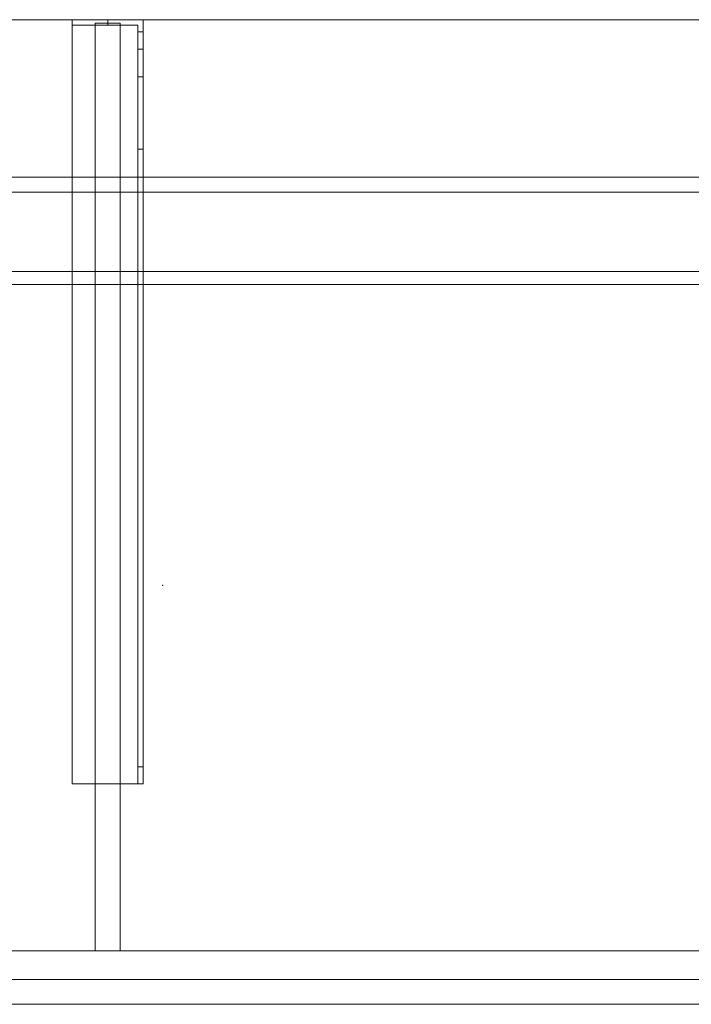
# Model space of a CAD drawing. Units: millimetres. Extents: x -1206 to 1750, y -554 to 0.
# Drawn here: x 250 to 629, y -554 to 0 of the extents above; entities that cross this region are included whole.
import ezdxf
from ezdxf.lldxf.tags import DXFTag

# ---------------------------------------------------------------- set-up
doc = ezdxf.new("R2010")
doc.units = ezdxf.units.MM
for name, color, linetype, true_color in [('2', 7, 'Continuous', 0xffffff), ('ORTHO$20', 7, 'Continuous', 0xffffff), ('VERASE001I105$0000', 7, 'Continuous', 0xffffff), ('VERASE001I106$0000', 7, 'Continuous', 0xffffff), ('VERASE001I107$0000', 7, 'Continuous', 0xffffff), ('VERASE001I108$0000', 7, 'Continuous', 0xffffff), ('VERASE001I109$0000', 7, 'Continuous', 0xffffff), ('VERASE001I11$0001', 7, 'Continuous', 0xffffff), ('VERASE001I110$0000', 7, 'Continuous', 0xffffff), ('VERASE001I111$0000', 7, 'Continuous', 0xffffff), ('VERASE001I112$0000', 7, 'Continuous', 0xffffff), ('VERASE001I113$0100', 7, 'Continuous', 0xffffff), ('VERASE001I114$0000', 7, 'Continuous', 0xffffff), ('VERASE001I115$0000', 7, 'Continuous', 0xffffff), ('VERASE001I116$0000', 7, 'Continuous', 0xffffff), ('VERASE001I117$0000', 7, 'Continuous', 0xffffff), ('VERASE001I118$0000', 7, 'Continuous', 0xffffff), ('VERASE001I119$0000', 7, 'Continuous', 0xffffff), ('VERASE001I12$0000', 7, 'Continuous', 0xffffff), ('VERASE001I120$0100', 7, 'Continuous', 0xffffff), ('VERASE001I121$0000', 7, 'Continuous', 0xffffff), ('VERASE001I122$0000', 7, 'Continuous', 0xffffff), ('VERASE001I13$0000', 7, 'Continuous', 0xffffff), ('VERASE001I134$0000', 7, 'Continuous', 0xffffff), ('VERASE001I135$0000', 7, 'Continuous', 0xffffff), ('VERASE001I136$0000', 7, 'Continuous', 0xffffff), ('VERASE001I137$0000', 7, 'Continuous', 0xffffff), ('VERASE001I138$0000', 7, 'Continuous', 0xffffff), ('VERASE001I139$0000', 7, 'Continuous', 0xffffff), ('VERASE001I140$0000', 7, 'Continuous', 0xffffff), ('VERASE001I141$0000', 7, 'Continuous', 0xffffff), ('VERASE001I142$0000', 7, 'Continuous', 0xffffff), ('VERASE001I143$0100', 7, 'Continuous', 0xffffff), ('VERASE001I144$0000', 7, 'Continuous', 0xffffff), ('VERASE001I148$0000', 7, 'Continuous', 0xffffff), ('VERASE001I149$0000', 7, 'Continuous', 0xffffff), ('VERASE001I150$0000', 7, 'Continuous', 0xffffff), ('VERASE001I229$0000', 7, 'Continuous', 0xffffff), ('VERASE001I230$0000', 7, 'Continuous', 0xffffff), ('VERASE001I24$0100', 7, 'Continuous', 0xffffff), ('VERASE001I257$0100', 7, 'Continuous', 0xffffff), ('VERASE001I258$0000', 7, 'Continuous', 0xffffff), ('VERASE001I259$0000', 7, 'Continuous', 0xffffff), ('VERASE001I260$0000', 7, 'Continuous', 0xffffff), ('VERASE001I261$0000', 7, 'Continuous', 0xffffff), ('VERASE001I262$0000', 7, 'Continuous', 0xffffff), ('VERASE001I263$0100', 7, 'Continuous', 0xffffff), ('VERASE001I264$0000', 7, 'Continuous', 0xffffff), ('VERASE001I265$0000', 7, 'Continuous', 0xffffff), ('VERASE001I266$0000', 7, 'Continuous', 0xffffff), ('VERASE001I267$0100', 7, 'Continuous', 0xffffff), ('VERASE001I268$0000', 7, 'Continuous', 0xffffff), ('VERASE001I269$0000', 7, 'Continuous', 0xffffff), ('VERASE001I270$0100', 7, 'Continuous', 0xffffff), ('VERASE001I271$0000', 7, 'Continuous', 0xffffff), ('VERASE001I272$0000', 7, 'Continuous', 0xffffff), ('VERASE001I273$0000', 7, 'Continuous', 0xffffff), ('VERASE001I274$0000', 7, 'Continuous', 0xffffff), ('VERASE001I275$0000', 7, 'Continuous', 0xffffff), ('VERASE001I276$0000', 7, 'Continuous', 0xffffff), ('VERASE001I277$0000', 7, 'Continuous', 0xffffff), ('VERASE001I278$0000', 7, 'Continuous', 0xffffff), ('VERASE001I279$0000', 7, 'Continuous', 0xffffff), ('VERASE001I280$0000', 7, 'Continuous', 0xffffff), ('VERASE001I281$0000', 7, 'Continuous', 0xffffff), ('VERASE001I282$0000', 7, 'Continuous', 0xffffff), ('VERASE001I34$0100', 7, 'Continuous', 0xffffff), ('VERASE001I36$0000', 7, 'Continuous', 0xffffff), ('VERASE001I4$0000', 7, 'Continuous', 0xffffff), ('VERASE001I424$0000', 7, 'Continuous', 0xffffff), ('VERASE001I426$0000', 7, 'Continuous', 0xffffff), ('VERASE001I44$0000', 7, 'Continuous', 0xffffff), ('VERASE001I81$0000', 7, 'Continuous', 0xffffff), ('VERASE001I83$0000', 7, 'Continuous', 0xffffff), ('VERASE001I84$0000', 7, 'Continuous', 0xffffff), ('VERASE001I85$0000', 7, 'Continuous', 0xffffff), ('VMODIFIED001I107$0100', 7, 'Continuous', 0xffffff), ('VMODIFIED001I11$0100', 7, 'Continuous', 0xffffff), ('VMODIFIED001I11$1000', 7, 'Continuous', 0xffffff), ('VMODIFIED001I110$0100', 7, 'Continuous', 0xffffff), ('VMODIFIED001I112$0100', 7, 'Continuous', 0xffffff), ('VMODIFIED001I116$0100', 7, 'Continuous', 0xffffff), ('VMODIFIED001I12$0001', 7, 'Continuous', 0xffffff), ('VMODIFIED001I12$1000', 7, 'Continuous', 0xffffff), ('VMODIFIED001I121$0100', 7, 'Continuous', 0xffffff), ('VMODIFIED001I13$0100', 7, 'Continuous', 0xffffff), ('VMODIFIED001I134$0100', 7, 'Continuous', 0xffffff), ('VMODIFIED001I135$0100', 7, 'Continuous', 0xffffff), ('VMODIFIED001I229$0100', 7, 'Continuous', 0xffffff), ('VMODIFIED001I230$0100', 7, 'Continuous', 0xffffff), ('VMODIFIED001I258$0100', 7, 'Continuous', 0xffffff), ('VMODIFIED001I259$0100', 7, 'Continuous', 0xffffff), ('VMODIFIED001I260$0100', 7, 'Continuous', 0xffffff), ('VMODIFIED001I262$0100', 7, 'Continuous', 0xffffff), ('VMODIFIED001I265$0100', 7, 'Continuous', 0xffffff), ('VMODIFIED001I266$0100', 7, 'Continuous', 0xffffff), ('VMODIFIED001I269$0100', 7, 'Continuous', 0xffffff), ('VMODIFIED001I271$0100', 7, 'Continuous', 0xffffff), ('VMODIFIED001I272$0100', 7, 'Continuous', 0xffffff), ('VMODIFIED001I273$0100', 7, 'Continuous', 0xffffff), ('VMODIFIED001I274$0100', 7, 'Continuous', 0xffffff), ('VMODIFIED001I275$0100', 7, 'Continuous', 0xffffff), ('VMODIFIED001I276$0100', 7, 'Continuous', 0xffffff), ('VMODIFIED001I278$0100', 7, 'Continuous', 0xffffff), ('VMODIFIED001I280$0100', 7, 'Continuous', 0xffffff), ('VMODIFIED001I281$0100', 7, 'Continuous', 0xffffff), ('VMODIFIED001I282$0100', 7, 'Continuous', 0xffffff), ('VMODIFIED001I4$0001', 7, 'Continuous', 0xffffff), ('VMODIFIED001I4$1000', 7, 'Continuous', 0xffffff), ('VMODIFIED001I424$0100', 7, 'Continuous', 0xffffff), ('VMODIFIED001I44$0100', 7, 'Continuous', 0xffffff), ('VMODIFIED001I83$0001', 7, 'Continuous', 0xffffff), ('VMODIFIED001I83$1000', 7, 'Continuous', 0xffffff), ('VMODIFIED001I84$0001', 7, 'Continuous', 0xffffff), ('VMODIFIED001I84$0100', 7, 'Continuous', 0xffffff), ('VMODIFIED001I84$1000', 7, 'Continuous', 0xffffff), ('VMODIFIED001I85$0001', 7, 'Continuous', 0xffffff), ('VMODIFIED001I85$0100', 7, 'Continuous', 0xffffff)]:
    doc.layers.add(name, color=color, linetype=linetype, true_color=true_color)
tags = doc.linetypes.add('DASHED', pattern=[25.72, 12.86, -12.86]).pattern_tags.tags
tags[6:7] = [DXFTag(74, 4), DXFTag(75, 0), DXFTag(340, '0'), DXFTag(46, 0.0), DXFTag(50, 0.0), DXFTag(44, 0.0), DXFTag(45, 0.0)]
tags[4:5] = [DXFTag(74, 4), DXFTag(75, 0), DXFTag(340, '0'), DXFTag(46, 0.0), DXFTag(50, 0.0), DXFTag(44, 0.0), DXFTag(45, 0.0)]

msp = doc.modelspace()

# ---------------------------------------------------------------- linework, layer by layer
at = {"layer": '2', "color": 172, "linetype": 'Continuous', "lineweight": 18}
msp.add_point((330.95, -318.21, -44.17), dxfattribs=at)
at = {"layer": 'ORTHO$20', "color": 252, "linetype": 'Continuous', "lineweight": 18}
for p, q in [((300, -3, -190.5), (300, 0, -190.5)), ((300, 0, -201.5), (300, -3, -201.5)), ((300, -3, -155.5), (300, 0, -155.5)), ((300, 0, -166.5), (300, -3, -166.5)), ((300, -3, -255.5), (300, 0, -255.5)), ((300, 0, -266.5), (300, -3, -266.5))]:
    msp.add_line(p, q, dxfattribs=at)
at = {"layer": 'VERASE001I105$0000', "color": 252, "linetype": 'Continuous', "lineweight": 18}
msp.add_line((293, -2, -131), (293, -2, -16), dxfattribs=at)
at = {"layer": 'VERASE001I106$0000', "color": 252, "linetype": 'Continuous', "lineweight": 18}
msp.add_line((293, -2, -131), (293, -524, -131), dxfattribs=at)
at = {"layer": 'VERASE001I107$0000', "color": 252, "linetype": 'Continuous', "lineweight": 18}
msp.add_line((293, -524, -131), (293, -524, -19.41), dxfattribs=at)
at = {"layer": 'VERASE001I108$0000', "color": 252, "linetype": 'Continuous', "lineweight": 18}
msp.add_line((307, -2, -131), (307, -2, -16), dxfattribs=at)
at = {"layer": 'VERASE001I109$0000', "color": 252, "linetype": 'Continuous', "lineweight": 18}
msp.add_line((307, -2, -131), (307, -524, -131), dxfattribs=at)
at = {"layer": 'VERASE001I11$0001', "color": 9, "linetype": 'Continuous', "lineweight": 18}
msp.add_line((924, -149.01, -76), (-924, -149.01, -76), dxfattribs=at)
at = {"layer": 'VERASE001I110$0000', "color": 252, "linetype": 'Continuous', "lineweight": 18}
msp.add_line((307, -524, -131), (307, -524, -19.41), dxfattribs=at)
at = {"layer": 'VERASE001I111$0000', "color": 252, "linetype": 'Continuous', "lineweight": 18}
msp.add_line((293, -2, -131), (307, -2, -131), dxfattribs=at)
at = {"layer": 'VERASE001I112$0000', "color": 252, "linetype": 'Continuous', "lineweight": 18}
msp.add_line((293, -524, -131), (307, -524, -131), dxfattribs=at)
at = {"layer": 'VERASE001I113$0100', "color": 252, "linetype": 'Continuous', "lineweight": 18}
msp.add_line((293, -88.56, -16), (293, -141.75, -93.71), dxfattribs=at)
at = {"layer": 'VERASE001I114$0000', "color": 252, "linetype": 'Continuous', "lineweight": 18}
msp.add_line((293, -141.75, -93.71), (293, -524, -19.41), dxfattribs=at)
at = {"layer": 'VERASE001I115$0000', "color": 252, "linetype": 'Continuous', "lineweight": 18}
msp.add_line((293, -2, -16), (293, -88.56, -16), dxfattribs=at)
at = {"layer": 'VERASE001I116$0000', "color": 252, "linetype": 'Continuous', "lineweight": 18}
msp.add_line((293, -524, -19.41), (307, -524, -19.41), dxfattribs=at)
at = {"layer": 'VERASE001I117$0000', "color": 252, "linetype": 'Continuous', "lineweight": 18}
msp.add_line((307, -2, -16), (293, -2, -16), dxfattribs=at)
at = {"layer": 'VERASE001I118$0000', "color": 252, "linetype": 'Continuous', "lineweight": 18}
msp.add_line((307, -141.75, -93.71), (307, -524, -19.41), dxfattribs=at)
at = {"layer": 'VERASE001I119$0000', "color": 252, "linetype": 'Continuous', "lineweight": 18}
msp.add_line((307, -2, -16), (307, -88.56, -16), dxfattribs=at)
at = {"layer": 'VERASE001I12$0000', "color": 9, "linetype": 'Continuous', "lineweight": 18}
msp.add_line((1000, -97), (-1000, -97), dxfattribs=at)
at = {"layer": 'VERASE001I120$0100', "color": 252, "linetype": 'Continuous', "lineweight": 18}
msp.add_line((307, -88.56, -16), (307, -141.75, -93.71), dxfattribs=at)
at = {"layer": 'VERASE001I121$0000', "color": 252, "linetype": 'Continuous', "lineweight": 18}
msp.add_line((293, -88.56, -16), (307, -88.56, -16), dxfattribs=at)
at = {"layer": 'VERASE001I122$0000', "color": 252, "linetype": 'Continuous', "lineweight": 18}
msp.add_line((293, -141.75, -93.71), (307, -141.75, -93.71), dxfattribs=at)
at = {"layer": 'VERASE001I13$0000', "color": 9, "linetype": 'Continuous', "lineweight": 18}
msp.add_line((1000, -540), (-1000, -540), dxfattribs=at)
at = {"layer": 'VERASE001I134$0000', "color": 252, "linetype": 'Continuous', "lineweight": 18}
msp.add_line((280, -430, -134), (280, -430, -131), dxfattribs=at)
at = {"layer": 'VERASE001I135$0000', "color": 252, "linetype": 'Continuous', "lineweight": 18}
msp.add_line((320, -430, -151.34), (320, -430, -131), dxfattribs=at)
at = {"layer": 'VERASE001I136$0000', "color": 252, "linetype": 'Continuous', "lineweight": 18}
msp.add_line((320, 0, -296), (320, 0, -131), dxfattribs=at)
at = {"layer": 'VERASE001I137$0000', "color": 252, "linetype": 'Continuous', "lineweight": 18}
msp.add_line((280, 0, -296), (280, 0, -131), dxfattribs=at)
at = {"layer": 'VERASE001I138$0000', "color": 252, "linetype": 'Continuous', "lineweight": 18}
msp.add_line((320, 0, -296), (280, 0, -296), dxfattribs=at)
at = {"layer": 'VERASE001I139$0000', "color": 252, "linetype": 'Continuous', "lineweight": 18}
msp.add_line((320, -6.76, -296), (320, 0, -296), dxfattribs=at)
at = {"layer": 'VERASE001I140$0000', "color": 252, "linetype": 'Continuous', "lineweight": 18}
msp.add_line((280, 0, -296), (280, -3, -296), dxfattribs=at)
at = {"layer": 'VERASE001I141$0000', "color": 252, "linetype": 'Continuous', "lineweight": 18}
msp.add_line((320, 0, -131), (280, 0, -131), dxfattribs=at)
at = {"layer": 'VERASE001I142$0000', "color": 252, "linetype": 'Continuous', "lineweight": 18}
msp.add_line((320, -430, -131), (320, 0, -131), dxfattribs=at)
at = {"layer": 'VERASE001I143$0100', "color": 252, "linetype": 'Continuous', "lineweight": 18}
msp.add_line((280, -430, -131), (320, -430, -131), dxfattribs=at)
at = {"layer": 'VERASE001I144$0000', "color": 252, "linetype": 'Continuous', "lineweight": 18}
msp.add_line((280, 0, -131), (280, -430, -131), dxfattribs=at)
at = {"layer": 'VERASE001I148$0000', "color": 252, "linetype": 'Continuous', "lineweight": 18, "extrusion": (0, 1, 0)}
msp.add_circle((-300, -161), 5.5, dxfattribs=at)
at = {"layer": 'VERASE001I149$0000', "color": 252, "linetype": 'Continuous', "lineweight": 18, "extrusion": (0, 1, 0)}
msp.add_circle((-300, -196), 5.5, dxfattribs=at)
at = {"layer": 'VERASE001I150$0000', "color": 252, "linetype": 'Continuous', "lineweight": 18, "extrusion": (0, 1, 0)}
msp.add_circle((-300, -261), 5.5, dxfattribs=at)
at = {"layer": 'VERASE001I229$0000', "color": 252, "linetype": 'Continuous', "lineweight": 18}
msp.add_line((320, -420.35, -161.34), (320, -72.77, -173.47), dxfattribs=at)
at = {"layer": 'VERASE001I230$0000', "color": 252, "linetype": 'Continuous', "lineweight": 18}
msp.add_line((320, -16.57, -287.91), (320, -32.06, -208.24), dxfattribs=at)
at = {"layer": 'VERASE001I24$0100', "color": 9, "linetype": 'Continuous', "lineweight": 18}
msp.add_line((1006.63, -88.56, -16), (-1006.63, -88.56, -16), dxfattribs=at)
at = {"layer": 'VERASE001I257$0100', "color": 252, "linetype": 'Continuous', "lineweight": 18}
msp.add_line((280, -3, -296), (280, -3, -134), dxfattribs=at)
at = {"layer": 'VERASE001I258$0000', "color": 252, "linetype": 'Continuous', "lineweight": 18, "extrusion": (0, 1, 0)}
msp.add_circle((-300, -261, -3), 5.5, dxfattribs=at)
at = {"layer": 'VERASE001I259$0000', "color": 252, "linetype": 'Continuous', "lineweight": 18}
msp.add_line((317, -420.35, -161.34), (320, -420.35, -161.34), dxfattribs=at)
at = {"layer": 'VERASE001I260$0000', "color": 252, "linetype": 'Continuous', "lineweight": 18}
msp.add_line((320, -430, -151.34), (317, -430, -151.34), dxfattribs=at)
at = {"layer": 'VERASE001I261$0000', "color": 252, "linetype": 'Continuous', "lineweight": 18}
msp.add_line((317, -3, -296), (317, -3, -134), dxfattribs=at)
at = {"layer": 'VERASE001I262$0000', "color": 252, "linetype": 'Continuous', "lineweight": 18}
msp.add_line((317, -32.06, -208.24), (320, -32.06, -208.24), dxfattribs=at)
at = {"layer": 'VERASE001I263$0100', "color": 252, "linetype": 'Continuous', "lineweight": 18, "extrusion": (-1, 0, 0)}
msp.add_arc((420, -151.34, -320), 10, 272, 0, dxfattribs=at)
at = {"layer": 'VERASE001I264$0000', "color": 252, "linetype": 'Continuous', "lineweight": 18}
msp.add_line((317, -6.76, -296), (317, -3, -296), dxfattribs=at)
at = {"layer": 'VERASE001I265$0000', "color": 252, "linetype": 'Continuous', "lineweight": 18, "extrusion": (1, 0, 0)}
msp.add_arc((-6.76, -286, 317), 10, 191, 270, dxfattribs=at)
at = {"layer": 'VERASE001I266$0000', "color": 252, "linetype": 'Continuous', "lineweight": 18, "extrusion": (-1, 0, 0)}
msp.add_arc((6.76, -286, -320), 10, 270, 349, dxfattribs=at)
at = {"layer": 'VERASE001I267$0100', "color": 252, "linetype": 'Continuous', "lineweight": 18, "extrusion": (1, 0, 0)}
msp.add_arc((-420, -151.34, 317), 10, 180, 268, dxfattribs=at)
at = {"layer": 'VERASE001I268$0000', "color": 252, "linetype": 'Continuous', "lineweight": 18}
msp.add_line((317, -3, -134), (280, -3, -134), dxfattribs=at)
at = {"layer": 'VERASE001I269$0000', "color": 252, "linetype": 'Continuous', "lineweight": 18}
msp.add_line((320, -72.77, -173.47), (317, -72.77, -173.47), dxfattribs=at)
at = {"layer": 'VERASE001I270$0100', "color": 252, "linetype": 'Continuous', "lineweight": 18, "extrusion": (0, 1, 0)}
msp.add_circle((-300, -161, -3), 5.5, dxfattribs=at)
at = {"layer": 'VERASE001I271$0000', "color": 252, "linetype": 'Continuous', "lineweight": 18, "extrusion": (-1, 0, 0)}
msp.add_arc((74.27, -216.45, -317), 43, 92, 169, dxfattribs=at)
at = {"layer": 'VERASE001I272$0000', "color": 252, "linetype": 'Continuous', "lineweight": 18}
msp.add_line((320, -16.57, -287.91), (317, -16.57, -287.91), dxfattribs=at)
at = {"layer": 'VERASE001I273$0000', "color": 252, "linetype": 'Continuous', "lineweight": 18, "extrusion": (0, 1, 0)}
msp.add_circle((-300, -196, -3), 5.5, dxfattribs=at)
at = {"layer": 'VERASE001I274$0000', "color": 252, "linetype": 'Continuous', "lineweight": 18}
msp.add_line((317, -3, -296), (280, -3, -296), dxfattribs=at)
at = {"layer": 'VERASE001I275$0000', "color": 252, "linetype": 'Continuous', "lineweight": 18}
msp.add_line((317, -16.57, -287.91), (317, -32.06, -208.24), dxfattribs=at)
at = {"layer": 'VERASE001I276$0000', "color": 252, "linetype": 'Continuous', "lineweight": 18}
msp.add_line((317, -420.35, -161.34), (317, -72.77, -173.47), dxfattribs=at)
at = {"layer": 'VERASE001I277$0000', "color": 252, "linetype": 'Continuous', "lineweight": 18}
msp.add_line((317, -430, -134), (317, -3, -134), dxfattribs=at)
at = {"layer": 'VERASE001I278$0000', "color": 252, "linetype": 'Continuous', "lineweight": 18}
msp.add_line((280, -430, -134), (317, -430, -134), dxfattribs=at)
at = {"layer": 'VERASE001I279$0000', "color": 252, "linetype": 'Continuous', "lineweight": 18}
msp.add_line((280, -3, -134), (280, -430, -134), dxfattribs=at)
at = {"layer": 'VERASE001I280$0000', "color": 252, "linetype": 'Continuous', "lineweight": 18}
msp.add_line((317, -6.76, -296), (320, -6.76, -296), dxfattribs=at)
at = {"layer": 'VERASE001I281$0000', "color": 252, "linetype": 'Continuous', "lineweight": 18, "extrusion": (1, 0, 0)}
msp.add_arc((-74.27, -216.45, 320), 43, 11, 88, dxfattribs=at)
at = {"layer": 'VERASE001I282$0000', "color": 252, "linetype": 'Continuous', "lineweight": 18}
msp.add_line((317, -430, -151.34), (317, -430, -134), dxfattribs=at)
at = {"layer": 'VERASE001I34$0100', "color": 9, "linetype": 'Continuous', "lineweight": 18}
msp.add_line((1003.22, -524, -19.41), (-1003.22, -524, -19.41), dxfattribs=at)
at = {"layer": 'VERASE001I36$0000', "color": 9, "linetype": 'Continuous', "lineweight": 18}
msp.add_line((1750, 0, -16), (-1050, 0, -16), dxfattribs=at)
at = {"layer": 'VERASE001I4$0000', "color": 9, "linetype": 'Continuous', "lineweight": 18}
msp.add_line((1750, 0), (-1050, 0), dxfattribs=at)
at = {"layer": 'VERASE001I424$0000', "color": 9, "linetype": 'Continuous', "lineweight": 18}
msp.add_line((-1050, -540, -90), (1750, -540, -90), dxfattribs=at)
at = {"layer": 'VERASE001I426$0000', "color": 9, "linetype": 'Continuous', "lineweight": 18}
msp.add_line((-1050, -524, -90), (1750, -524, -90), dxfattribs=at)
at = {"layer": 'VERASE001I44$0000', "color": 9, "linetype": 'Continuous', "lineweight": 18}
msp.add_line((928.92, -141.75, -93.71), (31.75, -141.75, -93.71), dxfattribs=at)
at = {"layer": 'VERASE001I81$0000', "color": 9, "linetype": 'Continuous', "lineweight": 18}
msp.add_line((-1050, -540, -160), (1750, -540, -160), dxfattribs=at)
at = {"layer": 'VERASE001I83$0000', "color": 9, "linetype": 'Continuous', "lineweight": 18}
msp.add_line((-1050, -540, 8), (1750, -540, 8), dxfattribs=at)
at = {"layer": 'VERASE001I84$0000', "color": 9, "linetype": 'Continuous', "lineweight": 18}
msp.add_line((-1050, -554, 8), (1750, -554, 8), dxfattribs=at)
at = {"layer": 'VERASE001I85$0000', "color": 9, "linetype": 'Continuous', "lineweight": 18}
msp.add_line((-1050, -554, -160), (1750, -554, -160), dxfattribs=at)
at = {"layer": 'VMODIFIED001I107$0100', "color": 13, "linetype": 'DASHED', "lineweight": 13}
msp.add_line((293, -524, -131), (293, -524, -19.41), dxfattribs=at)
at = {"layer": 'VMODIFIED001I11$0100', "color": 13, "linetype": 'DASHED', "lineweight": 13}
msp.add_line((924, -149.01, -76), (-924, -149.01, -76), dxfattribs=at)
at = {"layer": 'VMODIFIED001I11$1000', "color": 9, "linetype": 'Continuous', "lineweight": 18}
msp.add_line((924, -149.01, -76), (-924, -149.01, -76), dxfattribs=at)
at = {"layer": 'VMODIFIED001I110$0100', "color": 13, "linetype": 'DASHED', "lineweight": 13}
msp.add_line((307, -524, -131), (307, -524, -19.41), dxfattribs=at)
at = {"layer": 'VMODIFIED001I112$0100', "color": 13, "linetype": 'DASHED', "lineweight": 13}
msp.add_line((293, -524, -131), (307, -524, -131), dxfattribs=at)
at = {"layer": 'VMODIFIED001I116$0100', "color": 13, "linetype": 'DASHED', "lineweight": 13}
msp.add_line((293, -524, -19.41), (307, -524, -19.41), dxfattribs=at)
at = {"layer": 'VMODIFIED001I12$0001', "color": 9, "linetype": 'Continuous', "lineweight": 18}
msp.add_line((1000, -97), (-1000, -97), dxfattribs=at)
at = {"layer": 'VMODIFIED001I12$1000', "color": 9, "linetype": 'Continuous', "lineweight": 18}
msp.add_line((1000, -97), (-1000, -97), dxfattribs=at)
at = {"layer": 'VMODIFIED001I121$0100', "color": 13, "linetype": 'DASHED', "lineweight": 13}
msp.add_line((293, -88.56, -16), (307, -88.56, -16), dxfattribs=at)
at = {"layer": 'VMODIFIED001I13$0100', "color": 13, "linetype": 'DASHED', "lineweight": 13}
msp.add_line((1000, -540), (-1000, -540), dxfattribs=at)
at = {"layer": 'VMODIFIED001I134$0100', "color": 13, "linetype": 'DASHED', "lineweight": 13}
msp.add_line((280, -430, -134), (280, -430, -131), dxfattribs=at)
at = {"layer": 'VMODIFIED001I135$0100', "color": 13, "linetype": 'DASHED', "lineweight": 13}
msp.add_line((320, -430, -151.34), (320, -430, -131), dxfattribs=at)
at = {"layer": 'VMODIFIED001I229$0100', "color": 9, "linetype": 'Continuous', "lineweight": 18}
msp.add_line((320, -420.35, -161.34), (320, -72.77, -173.47), dxfattribs=at)
at = {"layer": 'VMODIFIED001I230$0100', "color": 9, "linetype": 'Continuous', "lineweight": 18}
msp.add_line((320, -16.57, -287.91), (320, -32.06, -208.24), dxfattribs=at)
at = {"layer": 'VMODIFIED001I258$0100', "color": 9, "linetype": 'Continuous', "lineweight": 18, "extrusion": (0, 1, 0)}
msp.add_circle((-300, -261, -3), 5.5, dxfattribs=at)
at = {"layer": 'VMODIFIED001I259$0100', "color": 13, "linetype": 'Continuous', "lineweight": 18}
msp.add_line((317, -420.35, -161.34), (320, -420.35, -161.34), dxfattribs=at)
at = {"layer": 'VMODIFIED001I260$0100', "color": 13, "linetype": 'DASHED', "lineweight": 13}
msp.add_line((320, -430, -151.34), (317, -430, -151.34), dxfattribs=at)
at = {"layer": 'VMODIFIED001I262$0100', "color": 13, "linetype": 'Continuous', "lineweight": 18}
msp.add_line((317, -32.06, -208.24), (320, -32.06, -208.24), dxfattribs=at)
at = {"layer": 'VMODIFIED001I265$0100', "color": 9, "linetype": 'Continuous', "lineweight": 18, "extrusion": (1, 0, 0)}
msp.add_arc((-6.76, -286, 317), 10, 191, 270, dxfattribs=at)
at = {"layer": 'VMODIFIED001I266$0100', "color": 9, "linetype": 'Continuous', "lineweight": 18, "extrusion": (-1, 0, 0)}
msp.add_arc((6.76, -286, -320), 10, 270, 349, dxfattribs=at)
at = {"layer": 'VMODIFIED001I269$0100', "color": 13, "linetype": 'Continuous', "lineweight": 18}
msp.add_line((320, -72.77, -173.47), (317, -72.77, -173.47), dxfattribs=at)
at = {"layer": 'VMODIFIED001I271$0100', "color": 9, "linetype": 'Continuous', "lineweight": 18, "extrusion": (-1, 0, 0)}
msp.add_arc((74.27, -216.45, -317), 43, 92, 169, dxfattribs=at)
at = {"layer": 'VMODIFIED001I272$0100', "color": 13, "linetype": 'Continuous', "lineweight": 18}
msp.add_line((320, -16.57, -287.91), (317, -16.57, -287.91), dxfattribs=at)
at = {"layer": 'VMODIFIED001I273$0100', "color": 9, "linetype": 'Continuous', "lineweight": 18, "extrusion": (0, 1, 0)}
msp.add_circle((-300, -196, -3), 5.5, dxfattribs=at)
at = {"layer": 'VMODIFIED001I274$0100', "color": 9, "linetype": 'Continuous', "lineweight": 18}
msp.add_line((317, -3, -296), (280, -3, -296), dxfattribs=at)
at = {"layer": 'VMODIFIED001I275$0100', "color": 9, "linetype": 'Continuous', "lineweight": 18}
msp.add_line((317, -16.57, -287.91), (317, -32.06, -208.24), dxfattribs=at)
at = {"layer": 'VMODIFIED001I276$0100', "color": 9, "linetype": 'Continuous', "lineweight": 18}
msp.add_line((317, -420.35, -161.34), (317, -72.77, -173.47), dxfattribs=at)
at = {"layer": 'VMODIFIED001I278$0100', "color": 13, "linetype": 'DASHED', "lineweight": 13}
msp.add_line((280, -430, -134), (317, -430, -134), dxfattribs=at)
at = {"layer": 'VMODIFIED001I280$0100', "color": 9, "linetype": 'Continuous', "lineweight": 18}
msp.add_line((317, -6.76, -296), (320, -6.76, -296), dxfattribs=at)
at = {"layer": 'VMODIFIED001I281$0100', "color": 9, "linetype": 'Continuous', "lineweight": 18, "extrusion": (1, 0, 0)}
msp.add_arc((-74.27, -216.45, 320), 43, 11, 88, dxfattribs=at)
at = {"layer": 'VMODIFIED001I282$0100', "color": 13, "linetype": 'DASHED', "lineweight": 13}
msp.add_line((317, -430, -151.34), (317, -430, -134), dxfattribs=at)
at = {"layer": 'VMODIFIED001I4$0001', "color": 9, "linetype": 'Continuous', "lineweight": 18}
msp.add_line((1750, 0), (-1050, 0), dxfattribs=at)
at = {"layer": 'VMODIFIED001I4$1000', "color": 9, "linetype": 'Continuous', "lineweight": 18}
msp.add_line((1750, 0), (-1050, 0), dxfattribs=at)
at = {"layer": 'VMODIFIED001I424$0100', "color": 13, "linetype": 'DASHED', "lineweight": 13}
msp.add_line((-1050, -540, -90), (1750, -540, -90), dxfattribs=at)
at = {"layer": 'VMODIFIED001I44$0100', "color": 13, "linetype": 'DASHED', "lineweight": 13}
msp.add_line((928.92, -141.75, -93.71), (31.75, -141.75, -93.71), dxfattribs=at)
at = {"layer": 'VMODIFIED001I83$0001', "color": 9, "linetype": 'Continuous', "lineweight": 18}
msp.add_line((-1050, -540, 8), (1750, -540, 8), dxfattribs=at)
at = {"layer": 'VMODIFIED001I83$1000', "color": 9, "linetype": 'Continuous', "lineweight": 18}
msp.add_line((-1050, -540, 8), (1750, -540, 8), dxfattribs=at)
at = {"layer": 'VMODIFIED001I84$0001', "color": 9, "linetype": 'Continuous', "lineweight": 18}
msp.add_line((-1050, -554, 8), (1750, -554, 8), dxfattribs=at)
at = {"layer": 'VMODIFIED001I84$0100', "color": 9, "linetype": 'Continuous', "lineweight": 18}
msp.add_line((-1050, -554, 8), (1750, -554, 8), dxfattribs=at)
at = {"layer": 'VMODIFIED001I84$1000', "color": 9, "linetype": 'Continuous', "lineweight": 18}
msp.add_line((-1050, -554, 8), (1750, -554, 8), dxfattribs=at)
at = {"layer": 'VMODIFIED001I85$0001', "color": 9, "linetype": 'Continuous', "lineweight": 18}
msp.add_line((-1050, -554, -160), (1750, -554, -160), dxfattribs=at)
at = {"layer": 'VMODIFIED001I85$0100', "color": 9, "linetype": 'Continuous', "lineweight": 18}
msp.add_line((-1050, -554, -160), (1750, -554, -160), dxfattribs=at)

doc.saveas('drawing.dxf')
